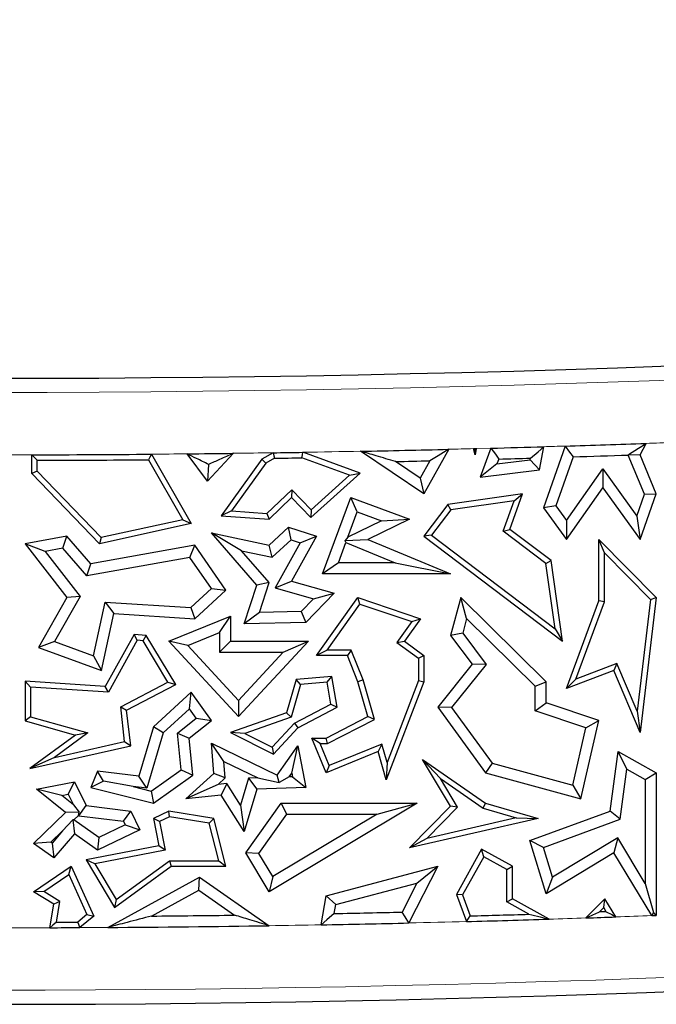
# Model space of a CAD drawing. Units: millimetres. Extents: x 0 to 420, y 0 to 297.
# Drawn here: x 103 to 107, y 135 to 141 of the extents above; entities that cross this region are included whole.
import ezdxf

# ---------------------------------------------------------------- set-up
doc = ezdxf.new("R2010")
doc.units = ezdxf.units.MM

msp = doc.modelspace()

# ---------------------------------------------------------------- linework, layer by layer
at = {"color": 7, "linetype": 'Continuous', "lineweight": 25}
for p, q in [((106.8373, 138.0957), (106.7001, 137.7014)), ((107.3169, 138.0387), (107.354, 138.1127)), ((103.4311, 137.9206), (103.4311, 138.0399)), ((104.1964, 138.0438), (104.4497, 137.601)), ((104.5546, 137.8706), (104.4228, 138.046)), ((104.7203, 138.0494), (104.5546, 137.8706)), ((104.9723, 138.0529), (104.9014, 138.0124)), ((105.5277, 137.9227), (105.163, 138.0559)), ((105.9353, 137.7896), (105.5315, 138.0626)), ((106.0939, 138.0751), (105.9353, 137.7896)), ((106.2624, 138.0387), (106.2528, 138.0791)), ((106.2613, 138.0725), (106.2624, 138.0387)), ((106.2694, 138.0795), (106.2624, 138.0387)), ((106.364, 138.082), (106.2957, 137.8975)), ((106.6747, 137.9436), (106.7022, 138.0916)), ((107.2408, 138.0382), (107.2429, 138.0414)), ((107.3442, 137.7876), (107.2408, 138.0382)), ((107.2429, 138.0414), (107.3169, 138.0387)), ((107.4197, 137.7896), (107.3169, 138.0387)), ((103.4663, 137.9348), (103.4663, 138.0047)), ((104.176, 138.0084), (104.3953, 137.6251)), ((104.5602, 137.9783), (104.5546, 137.8706)), ((104.9014, 138.0124), (104.6409, 137.6502)), ((104.9256, 137.9856), (104.7063, 137.6808)), ((104.9256, 137.9856), (104.9014, 138.0124)), ((104.9819, 138.0178), (104.9256, 137.9856)), ((105.4607, 137.9097), (105.157, 138.0206)), ((105.911, 137.8912), (105.755, 137.9967)), ((105.9724, 138.0016), (105.911, 137.8912)), ((106.402, 137.9815), (106.2957, 137.8975)), ((106.4136, 138.0128), (106.402, 137.9815)), ((106.402, 137.9815), (106.6148, 138.0073)), ((106.6148, 138.0073), (106.6169, 138.0185)), ((106.6148, 138.0073), (106.6747, 137.9436)), ((106.8879, 138.0267), (106.7788, 137.7129)), ((103.4663, 137.9348), (103.4311, 137.9206)), ((103.8638, 137.4718), (103.4311, 137.9206)), ((103.8755, 137.5105), (103.4663, 137.9348)), ((105.2136, 137.639), (105.5277, 137.9227)), ((105.2153, 137.688), (105.4607, 137.9097)), ((105.4607, 137.9097), (105.5277, 137.9227)), ((106.2957, 137.8975), (106.6747, 137.9436)), ((106.8454, 137.6202), (107.0786, 137.9502)), ((107.0786, 137.9502), (107.2953, 137.6487)), ((107.0786, 137.9502), (107.0791, 137.8287)), ((105.911, 137.8912), (105.9353, 137.7896)), ((104.9334, 137.664), (105.0915, 137.8165)), ((105.0915, 137.8165), (105.0906, 137.7666)), ((105.0915, 137.8165), (105.2153, 137.688)), ((106.5656, 137.7896), (106.0876, 137.722)), ((106.4844, 137.5635), (106.5656, 137.7896)), ((106.5126, 137.7465), (106.5656, 137.7896)), ((106.8458, 137.4987), (107.0791, 137.8287)), ((107.0791, 137.8287), (107.3169, 137.4978)), ((107.2953, 137.6487), (107.3442, 137.7876)), ((107.3169, 137.4978), (107.4197, 137.7896)), ((107.3442, 137.7876), (107.4197, 137.7896)), ((104.9465, 137.6277), (105.0906, 137.7666)), ((105.0906, 137.7666), (105.2136, 137.639)), ((105.2879, 137.2789), (105.4687, 137.7666)), ((105.5103, 137.676), (105.4687, 137.7666)), ((105.4687, 137.7666), (105.8433, 137.6277)), ((106.0876, 137.722), (105.9353, 137.5191)), ((106.107, 137.6892), (106.0876, 137.722)), ((106.5126, 137.7465), (106.107, 137.6892)), ((106.4424, 137.551), (106.5126, 137.7465)), ((104.7063, 137.6808), (104.6409, 137.6502)), ((104.7063, 137.6808), (104.9334, 137.664)), ((104.9334, 137.664), (104.9465, 137.6277)), ((105.2153, 137.688), (105.2136, 137.639)), ((105.45, 137.5133), (105.5103, 137.676)), ((105.5103, 137.676), (105.6648, 137.6187)), ((106.107, 137.6892), (105.9846, 137.526)), ((106.7788, 137.7129), (106.7001, 137.7014)), ((106.7001, 137.7014), (106.8458, 137.4987)), ((106.7788, 137.7129), (106.8454, 137.6202)), ((104.4497, 137.601), (103.8638, 137.4718)), ((104.3953, 137.6251), (103.8755, 137.5105)), ((104.3953, 137.6251), (104.4497, 137.601)), ((104.6409, 137.6502), (104.9465, 137.6277)), ((105.6648, 137.6187), (105.45, 137.5133)), ((105.8433, 137.6277), (105.5785, 137.4978)), ((105.6648, 137.6187), (105.8433, 137.6277)), ((106.8454, 137.6202), (106.8458, 137.4987)), ((107.2953, 137.6487), (107.3169, 137.4978)), ((104.7704, 137.4272), (104.5783, 137.5407)), ((104.5783, 137.5407), (104.9465, 137.4616)), ((104.8683, 137.2072), (104.5783, 137.5407)), ((104.9465, 137.4616), (105.0709, 137.5766)), ((105.0885, 137.4968), (105.0709, 137.5766)), ((105.0709, 137.5766), (105.2496, 137.5191)), ((106.4424, 137.551), (106.4844, 137.5635)), ((106.715, 137.3447), (106.4424, 137.551)), ((106.7479, 137.3641), (106.4844, 137.5635)), ((103.6557, 137.5191), (103.3887, 137.4718)), ((103.5161, 137.4227), (103.3887, 137.4718)), ((103.3887, 137.4718), (103.6557, 137.1279)), ((103.6287, 137.4427), (103.6557, 137.5191)), ((103.8095, 137.3422), (103.6557, 137.5191)), ((103.8755, 137.5105), (103.8638, 137.4718)), ((104.9675, 137.3849), (105.0885, 137.4968)), ((105.1462, 137.4783), (104.9856, 137.1897)), ((105.0885, 137.4968), (105.1462, 137.4783)), ((105.2496, 137.5191), (105.0906, 137.2332)), ((105.1462, 137.4783), (105.2496, 137.5191)), ((105.3892, 137.3494), (105.4376, 137.4799)), ((105.45, 137.5133), (105.4318, 137.4932)), ((105.4318, 137.4932), (105.5785, 137.4978)), ((105.4376, 137.4799), (105.4318, 137.4932)), ((105.4376, 137.4799), (105.7521, 137.3494)), ((105.5785, 137.4978), (106.1062, 137.2789)), ((105.9846, 137.526), (105.9353, 137.5191)), ((105.9353, 137.5191), (106.8207, 136.849)), ((105.9846, 137.526), (106.7738, 136.9287)), ((107.0879, 137.4129), (107.0527, 137.4987)), ((107.0527, 137.1065), (107.0527, 137.4987)), ((107.0527, 137.4987), (107.4197, 137.1279)), ((103.6287, 137.4427), (103.5161, 137.4227)), ((103.5161, 137.4227), (103.7403, 137.134)), ((103.7826, 137.2657), (103.6287, 137.4427)), ((104.4734, 137.4616), (103.8095, 137.3422)), ((104.4411, 137.3841), (104.4734, 137.4616)), ((104.6711, 137.175), (104.4734, 137.4616)), ((104.7704, 137.4272), (104.9675, 137.3849)), ((104.9476, 137.2235), (104.7704, 137.4272)), ((104.9675, 137.3849), (104.9465, 137.4616)), ((107.0879, 137.1002), (107.0879, 137.4129)), ((107.0879, 137.4129), (107.3827, 137.1152)), ((104.4411, 137.3841), (103.7826, 137.2657)), ((103.7826, 137.2657), (103.8095, 137.3422)), ((104.5783, 137.1853), (104.4411, 137.3841)), ((105.3892, 137.3494), (105.2879, 137.2789)), ((105.7521, 137.3494), (105.3892, 137.3494)), ((105.7521, 137.3494), (106.1062, 137.2789)), ((106.715, 137.3447), (106.7479, 137.3641)), ((106.7738, 136.9287), (106.715, 137.3447)), ((106.8207, 136.849), (106.7479, 137.3641)), ((106.1062, 137.2789), (105.2879, 137.2789)), ((104.9476, 137.2235), (104.8683, 137.2072)), ((104.8862, 137.0327), (104.9476, 137.2235)), ((104.9856, 137.1897), (105.0906, 137.2332)), ((105.0906, 137.2332), (105.3631, 137.1559)), ((104.4477, 137.0645), (104.5783, 137.1853)), ((104.4734, 136.9922), (104.6711, 137.175)), ((104.5783, 137.1853), (104.6711, 137.175)), ((104.7886, 136.9599), (104.8683, 137.2072)), ((104.9856, 137.1897), (105.2305, 137.1202)), ((105.3631, 137.1559), (105.1824, 136.9689)), ((105.2305, 137.1202), (105.3631, 137.1559)), ((103.6557, 137.1279), (103.4742, 136.8089)), ((103.7403, 137.134), (103.5768, 136.8467)), ((103.7403, 137.134), (103.6557, 137.1279)), ((103.8255, 136.7562), (103.8992, 137.0993)), ((103.8992, 137.0993), (103.9554, 137.0251)), ((103.8992, 137.0993), (104.4477, 137.0645)), ((105.2305, 137.1202), (105.1518, 137.0388)), ((105.2496, 136.7572), (105.5137, 137.1279)), ((105.5272, 137.0861), (105.5137, 137.1279)), ((105.5137, 137.1279), (105.9144, 136.9922)), ((106.1719, 137.1279), (106.1062, 136.8862)), ((106.2083, 136.9929), (106.1719, 137.1279)), ((106.7166, 136.5902), (106.1719, 137.1279)), ((106.8458, 136.5465), (107.0527, 137.1065)), ((106.9058, 136.6071), (107.0879, 137.1002)), ((107.0879, 137.1002), (107.0527, 137.1065)), ((107.3827, 137.1152), (107.2976, 136.4022)), ((107.4197, 137.1279), (107.3169, 136.2659)), ((107.3827, 137.1152), (107.4197, 137.1279)), ((103.8774, 136.6623), (103.9554, 137.0251)), ((103.9554, 137.0251), (104.4734, 136.9922)), ((104.4477, 137.0645), (104.4734, 136.9922)), ((104.8862, 137.0327), (104.7886, 136.9599)), ((105.1518, 137.0388), (104.8862, 137.0327)), ((105.1518, 137.0388), (105.1824, 136.9689)), ((105.318, 136.7925), (105.5272, 137.0861)), ((105.5272, 137.0861), (105.8582, 136.974)), ((104.3059, 136.849), (104.701, 137.0086)), ((104.6305, 136.9041), (104.701, 137.0086)), ((104.701, 137.0086), (104.701, 136.849)), ((105.1824, 136.9689), (104.7886, 136.9599)), ((105.8582, 136.974), (105.7637, 136.8414)), ((105.9144, 136.9922), (105.8124, 136.849)), ((105.8582, 136.974), (105.9144, 136.9922)), ((106.2083, 136.9929), (106.1833, 136.901)), ((106.646, 136.5607), (106.2083, 136.9929)), ((104.4271, 136.8219), (104.6305, 136.9041)), ((104.6305, 136.9041), (104.6305, 136.7785)), ((106.1833, 136.901), (106.1062, 136.8862)), ((106.1833, 136.901), (106.3341, 136.701)), ((106.7738, 136.9287), (106.8207, 136.849)), ((103.5768, 136.8467), (103.4742, 136.8089)), ((103.5768, 136.8467), (103.8255, 136.7562)), ((104.0849, 136.8911), (103.9009, 136.5604)), ((104.1049, 136.8545), (103.9209, 136.5238)), ((104.1049, 136.8545), (104.0849, 136.8911)), ((104.1625, 136.8862), (104.0849, 136.8911)), ((104.1418, 136.8522), (104.1049, 136.8545)), ((104.1418, 136.8522), (104.1625, 136.8862)), ((104.301, 136.5864), (104.1418, 136.8522)), ((104.3505, 136.5725), (104.1625, 136.8862)), ((104.4271, 136.8219), (104.3059, 136.849)), ((104.752, 136.3667), (104.3059, 136.849)), ((104.6305, 136.7785), (104.701, 136.849)), ((104.701, 136.849), (105.1984, 136.849)), ((105.1984, 136.849), (104.752, 136.3667)), ((105.037, 136.7785), (105.1984, 136.849)), ((105.7637, 136.8414), (105.8124, 136.849)), ((105.7637, 136.8414), (105.9004, 136.7395)), ((105.8124, 136.849), (105.9357, 136.7572)), ((106.1062, 136.8862), (106.2447, 136.7024)), ((103.4742, 136.8089), (103.8774, 136.6623)), ((104.752, 136.4706), (104.4271, 136.8219)), ((104.6305, 136.7785), (105.037, 136.7785)), ((105.037, 136.7785), (104.752, 136.4706)), ((105.318, 136.7925), (105.2496, 136.7572)), ((105.4704, 136.7925), (105.318, 136.7925)), ((105.4704, 136.7925), (105.4466, 136.7572)), ((105.547, 136.6017), (105.4704, 136.7925)), ((103.8255, 136.7562), (103.8774, 136.6623)), ((105.4466, 136.7572), (105.2496, 136.7572)), ((105.5137, 136.5902), (105.4466, 136.7572)), ((105.9004, 136.7395), (105.9357, 136.7572)), ((105.9004, 136.7395), (105.9004, 136.5967)), ((105.9357, 136.7572), (105.9357, 136.5902)), ((106.2447, 136.7024), (106.0237, 136.4269)), ((106.3341, 136.701), (106.1124, 136.4248)), ((106.3341, 136.701), (106.2447, 136.7024)), ((107.1494, 136.6623), (106.8458, 136.5465)), ((107.1687, 136.7074), (106.9058, 136.6071)), ((107.1687, 136.7074), (107.1494, 136.6623)), ((107.3169, 136.2659), (107.1494, 136.6623)), ((107.2976, 136.4022), (107.1687, 136.7074)), ((103.424, 136.5553), (103.3887, 136.5929)), ((103.9009, 136.5604), (103.3887, 136.5929)), ((103.3887, 136.5929), (103.3887, 136.3396)), ((103.9993, 136.4286), (104.301, 136.5864)), ((104.301, 136.5864), (104.3505, 136.5725)), ((105.1194, 136.6045), (105.0586, 136.3903)), ((105.3482, 136.6241), (105.1194, 136.6045)), ((105.1466, 136.5714), (105.1194, 136.6045)), ((105.3188, 136.5862), (105.1466, 136.5714)), ((105.3188, 136.5862), (105.3482, 136.6241)), ((105.3421, 136.4463), (105.3188, 136.5862)), ((105.3811, 136.4269), (105.3482, 136.6241)), ((105.547, 136.6017), (105.5137, 136.5902)), ((105.5785, 136.3667), (105.5137, 136.5902)), ((105.6205, 136.3486), (105.547, 136.6017)), ((105.9357, 136.5902), (105.6955, 135.9636)), ((105.9004, 136.5967), (105.7001, 136.0742)), ((105.9004, 136.5967), (105.9357, 136.5902)), ((106.646, 136.5607), (106.7166, 136.5902)), ((106.7166, 136.4552), (106.7166, 136.5902)), ((106.9058, 136.6071), (106.8458, 136.5465)), ((103.9209, 136.5238), (103.424, 136.5553)), ((103.424, 136.5553), (103.424, 136.3662)), ((103.9209, 136.5238), (103.9009, 136.5604)), ((104.0371, 136.4085), (104.3505, 136.5725)), ((104.4497, 136.5231), (104.2082, 136.3024)), ((104.4385, 136.4173), (104.4497, 136.5231)), ((104.5783, 136.3428), (104.4497, 136.5231)), ((105.1466, 136.5714), (105.0875, 136.363)), ((106.646, 136.4044), (106.646, 136.5607)), ((104.752, 136.4706), (104.752, 136.3667)), ((104.0245, 136.2075), (103.9993, 136.4286)), ((103.9993, 136.4286), (104.0371, 136.4085)), ((104.0631, 136.1801), (104.0371, 136.4085)), ((104.4385, 136.4173), (104.2702, 136.2636)), ((104.4819, 136.3565), (104.4385, 136.4173)), ((105.1088, 136.3243), (105.3421, 136.4463)), ((105.1306, 136.2958), (105.3811, 136.4269)), ((105.3421, 136.4463), (105.3811, 136.4269)), ((106.1124, 136.4248), (106.0237, 136.4269)), ((106.0237, 136.4269), (106.329, 136.0076)), ((106.1124, 136.4248), (106.3714, 136.0692)), ((106.646, 136.4044), (106.7166, 136.4552)), ((106.9697, 136.2962), (106.646, 136.4044)), ((107.0527, 136.3428), (106.7166, 136.4552)), ((107.2976, 136.4022), (107.3169, 136.2659)), ((103.424, 136.3662), (103.3887, 136.3396)), ((103.3887, 136.3396), (103.7103, 136.2483)), ((103.424, 136.3662), (103.7892, 136.2626)), ((104.3617, 136.2612), (104.4819, 136.3565)), ((104.4357, 136.2298), (104.5783, 136.3428)), ((104.4819, 136.3565), (104.5783, 136.3428)), ((105.0586, 136.3903), (104.701, 136.2659)), ((105.0875, 136.363), (104.7913, 136.26)), ((105.0875, 136.363), (105.0586, 136.3903)), ((105.3113, 136.2298), (105.5785, 136.3667)), ((105.3198, 136.1946), (105.6205, 136.3486)), ((105.6205, 136.3486), (105.5785, 136.3667)), ((106.9383, 135.8422), (107.0527, 136.3428)), ((106.9697, 136.2962), (107.0527, 136.3428)), ((104.2082, 136.3024), (104.1147, 135.9867)), ((104.2702, 136.2636), (104.2082, 136.3024)), ((104.9673, 136.1714), (105.1088, 136.3243)), ((104.9752, 136.128), (105.1306, 136.2958)), ((105.1088, 136.3243), (105.1306, 136.2958)), ((106.8859, 135.9295), (106.9697, 136.2962)), ((103.7103, 136.2483), (103.4197, 136.0345)), ((103.7892, 136.2626), (103.5766, 136.1062)), ((103.5766, 136.1062), (104.0245, 136.2075)), ((103.7892, 136.2626), (103.7103, 136.2483)), ((104.0245, 136.2075), (104.0631, 136.1801)), ((104.2702, 136.2636), (104.1654, 135.9095)), ((104.385, 136.0276), (104.3617, 136.2612)), ((104.3617, 136.2612), (104.4357, 136.2298)), ((104.4592, 135.9939), (104.4357, 136.2298)), ((104.7913, 136.26), (104.701, 136.2659)), ((104.701, 136.2659), (104.9752, 136.128)), ((104.7913, 136.26), (104.9673, 136.1714)), ((105.273, 136.1946), (105.2205, 136.2298)), ((105.2205, 136.2298), (105.3113, 136.2298)), ((105.3113, 136.0076), (105.2205, 136.2298)), ((105.3198, 136.1946), (105.3113, 136.2298)), ((103.4197, 136.0345), (104.0631, 136.1801)), ((104.6583, 136.0795), (104.5783, 136.1964)), ((104.5783, 136.1964), (104.9982, 135.9939)), ((104.5935, 136.0042), (104.5783, 136.1964)), ((104.9673, 136.1714), (104.9752, 136.128)), ((104.9982, 135.9939), (105.1306, 136.1801)), ((105.0928, 136.0053), (105.1306, 136.1801)), ((105.1306, 136.1801), (105.1824, 135.9146)), ((105.273, 136.1946), (105.3198, 136.1946)), ((105.3306, 136.0536), (105.273, 136.1946)), ((105.6433, 136.1433), (105.3113, 136.0076)), ((105.6663, 136.1908), (105.3306, 136.0536)), ((105.6663, 136.1908), (105.6433, 136.1433)), ((105.6955, 135.9636), (105.6433, 136.1433)), ((105.7001, 136.0742), (105.6663, 136.1908)), ((107.1241, 135.7635), (107.1765, 136.1433)), ((107.2322, 136.0314), (107.1765, 136.1433)), ((107.1765, 136.1433), (107.4197, 136.0076)), ((103.5766, 136.1062), (103.4197, 136.0345)), ((106.0408, 135.9706), (105.9261, 136.0925)), ((106.1062, 135.7939), (105.9261, 136.0925)), ((105.9261, 136.0925), (106.329, 135.8147)), ((103.8517, 136.0185), (103.8095, 135.9146)), ((103.8891, 135.955), (103.8517, 136.0185)), ((104.1147, 135.9867), (103.8517, 136.0185)), ((104.1937, 135.8911), (104.385, 136.0276)), ((104.385, 136.0276), (104.4592, 135.9939)), ((104.6583, 136.0795), (104.8748, 135.9751)), ((104.6665, 135.9754), (104.6583, 136.0795)), ((105.3306, 136.0536), (105.3113, 136.0076)), ((105.7001, 136.0742), (105.6955, 135.9636)), ((106.3714, 136.0692), (106.329, 136.0076)), ((106.3714, 136.0692), (106.8859, 135.9295)), ((107.1882, 135.712), (107.2322, 136.0314)), ((107.2322, 136.0314), (107.3492, 135.9662)), ((103.8891, 135.955), (103.8095, 135.9146)), ((104.0778, 135.9201), (103.8891, 135.955)), ((104.1654, 135.9095), (104.1147, 135.9867)), ((104.2082, 135.8147), (104.4592, 135.9939)), ((104.4162, 135.8422), (104.5935, 136.0042)), ((104.6665, 135.9754), (104.5935, 136.0042)), ((104.6207, 135.9335), (104.6665, 135.9754)), ((104.8151, 135.9731), (104.7645, 135.8021)), ((104.8748, 135.9751), (104.8151, 135.9731)), ((104.8151, 135.9731), (104.8683, 135.9043)), ((104.8748, 135.9751), (105.0104, 135.9464)), ((105.0104, 135.9464), (104.9982, 135.9939)), ((105.076, 135.9817), (105.0104, 135.9464)), ((105.076, 135.9817), (105.0928, 136.0053)), ((105.0973, 135.9824), (105.076, 135.9817)), ((105.0928, 136.0053), (105.0973, 135.9824)), ((105.0973, 135.9824), (105.1824, 135.9146)), ((106.1506, 135.7886), (106.0408, 135.9706)), ((106.0408, 135.9706), (106.3137, 135.7825)), ((106.329, 136.0076), (106.9383, 135.8422)), ((107.3492, 135.9662), (107.4197, 136.0076)), ((107.3492, 135.9662), (107.3492, 135.3011)), ((107.4197, 136.0076), (107.4197, 135.0964)), ((103.462, 135.9043), (103.7045, 135.9506)), ((103.6238, 135.8634), (103.462, 135.9043)), ((103.647, 135.7535), (103.462, 135.9043)), ((103.6645, 135.8712), (103.7045, 135.9506)), ((103.7045, 135.9506), (103.7783, 135.798)), ((103.8095, 135.9146), (104.2082, 135.8147)), ((104.1654, 135.9095), (104.0778, 135.9201)), ((104.0778, 135.9201), (104.1937, 135.8911)), ((104.6207, 135.9335), (104.4162, 135.8422)), ((104.677, 135.9391), (104.6207, 135.9335)), ((104.677, 135.9391), (104.6409, 135.8646)), ((104.7645, 135.8021), (104.677, 135.9391)), ((104.8683, 135.9043), (104.7882, 135.6338)), ((105.1824, 135.9146), (104.8683, 135.9043)), ((106.8859, 135.9295), (106.9383, 135.8422)), ((103.6238, 135.8634), (103.6645, 135.8712)), ((103.6972, 135.8036), (103.6238, 135.8634)), ((103.6645, 135.8712), (103.6972, 135.8036)), ((104.1937, 135.8911), (104.2082, 135.8147)), ((104.6409, 135.8646), (104.4162, 135.8422)), ((104.7882, 135.6338), (104.6409, 135.8646)), ((103.6972, 135.8036), (103.7339, 135.7572)), ((103.7315, 135.7326), (103.7783, 135.798)), ((103.7783, 135.798), (104.0631, 135.7635)), ((104.7645, 135.8021), (104.7882, 135.6338)), ((104.798, 135.4957), (105.0237, 135.8147)), ((105.8931, 135.8147), (104.9465, 135.2477)), ((105.0602, 135.7442), (105.0237, 135.8147)), ((105.0237, 135.8147), (105.8931, 135.8147)), ((105.6381, 135.7442), (105.8931, 135.8147)), ((105.8433, 135.5276), (106.1062, 135.7939)), ((105.9536, 135.5891), (106.1506, 135.7886)), ((106.1506, 135.7886), (106.1062, 135.7939)), ((106.3137, 135.7825), (106.329, 135.8147)), ((106.3137, 135.7825), (106.5251, 135.7204)), ((106.329, 135.8147), (106.6645, 135.7163)), ((103.4425, 135.5557), (103.647, 135.7535)), ((103.6273, 135.6363), (103.6938, 135.7066)), ((103.7339, 135.7572), (103.647, 135.7535)), ((103.7005, 135.7071), (103.6938, 135.7066)), ((103.6938, 135.7066), (103.7045, 135.6177)), ((103.7005, 135.7071), (103.73, 135.7356)), ((103.8585, 135.5947), (103.7005, 135.7071)), ((103.73, 135.7356), (103.7339, 135.7572)), ((103.73, 135.7356), (103.7315, 135.7326)), ((103.7315, 135.7326), (104.0163, 135.6981)), ((104.0163, 135.6981), (104.0631, 135.7635)), ((104.0631, 135.7635), (104.1212, 135.6433)), ((104.3059, 135.7635), (104.2082, 135.7163)), ((104.248, 135.6964), (104.2082, 135.7163)), ((104.2082, 135.7163), (104.2423, 135.5414)), ((104.3112, 135.7269), (104.248, 135.6964)), ((104.3112, 135.7269), (104.3059, 135.7635)), ((104.5935, 135.7163), (104.3059, 135.7635)), ((104.565, 135.6852), (104.3112, 135.7269)), ((104.565, 135.6852), (104.5935, 135.7163)), ((104.6711, 135.4104), (104.5935, 135.7163)), ((104.8821, 135.4925), (105.0602, 135.7442)), ((105.6381, 135.7442), (104.9708, 135.3445)), ((105.0602, 135.7442), (105.6381, 135.7442)), ((106.6645, 135.7163), (105.8433, 135.5276)), ((106.5251, 135.7204), (105.9536, 135.5891)), ((106.5251, 135.7204), (106.6645, 135.7163)), ((106.6124, 135.5744), (107.1241, 135.7635)), ((106.6994, 135.5314), (107.1882, 135.712)), ((107.1882, 135.712), (107.1241, 135.7635)), ((104.1212, 135.6433), (103.8517, 135.513)), ((104.027, 135.6761), (103.8585, 135.5947)), ((104.0163, 135.6981), (104.027, 135.6761)), ((104.027, 135.6761), (104.1212, 135.6433)), ((104.248, 135.6964), (104.2837, 135.5135)), ((104.6258, 135.4457), (104.565, 135.6852)), ((103.5531, 135.5646), (103.6273, 135.6363)), ((103.6273, 135.6363), (103.5607, 135.5593)), ((103.7045, 135.6177), (103.5725, 135.4651)), ((103.8517, 135.513), (103.7045, 135.6177)), ((103.8585, 135.5947), (103.8517, 135.513)), ((105.9536, 135.5891), (105.8433, 135.5276)), ((107.1734, 135.5925), (106.7575, 135.3417)), ((107.1734, 135.5925), (107.1494, 135.4957)), ((107.3492, 135.3011), (107.1734, 135.5925)), ((103.5531, 135.5646), (103.4425, 135.5557)), ((103.5725, 135.4651), (103.4425, 135.5557)), ((103.5607, 135.5593), (103.5531, 135.5646)), ((103.5607, 135.5593), (103.5725, 135.4651)), ((104.2423, 135.5414), (103.7781, 135.4508)), ((104.2837, 135.5135), (104.2423, 135.5414)), ((106.3043, 135.5199), (106.1433, 135.2314)), ((106.3179, 135.472), (106.3043, 135.5199)), ((106.5007, 135.4104), (106.3043, 135.5199)), ((106.6994, 135.5314), (106.6124, 135.5744)), ((106.7166, 135.2346), (106.6124, 135.5744)), ((106.7575, 135.3417), (106.6994, 135.5314)), ((104.2837, 135.5135), (103.834, 135.4258)), ((104.8821, 135.4925), (104.798, 135.4957)), ((104.9465, 135.2477), (104.798, 135.4957)), ((104.9708, 135.3445), (104.8821, 135.4925)), ((106.3179, 135.472), (106.182, 135.2284)), ((106.4654, 135.3897), (106.3179, 135.472)), ((107.1494, 135.4957), (106.7166, 135.2346)), ((107.3909, 135.0954), (107.1494, 135.4957)), ((103.4425, 135.2477), (103.682, 135.4104)), ((103.6673, 135.3577), (103.682, 135.4104)), ((103.682, 135.4104), (103.8271, 135.0919)), ((103.834, 135.4258), (103.7781, 135.4508)), ((103.7781, 135.4508), (103.9592, 135.1471)), ((103.834, 135.4258), (103.9697, 135.1983)), ((103.9592, 135.1471), (104.3224, 135.4104)), ((103.9697, 135.1983), (104.3109, 135.4457)), ((104.3109, 135.4457), (104.6258, 135.4457)), ((104.3109, 135.4457), (104.3224, 135.4104)), ((104.3224, 135.4104), (104.6711, 135.4104)), ((104.6258, 135.4457), (104.6711, 135.4104)), ((105.3113, 135.2219), (106.0237, 135.4104)), ((106.0237, 135.4104), (105.8402, 135.0485)), ((105.8897, 135.302), (106.0237, 135.4104)), ((106.4654, 135.3897), (106.5007, 135.4104)), ((106.4654, 135.1827), (106.4654, 135.3897)), ((106.5007, 135.2034), (106.5007, 135.4104)), ((103.5076, 135.2493), (103.6673, 135.3577)), ((103.6673, 135.3577), (103.7838, 135.1019)), ((103.917, 135.02), (104.5025, 135.3405)), ((104.498, 135.2577), (104.5025, 135.3405)), ((104.5025, 135.3405), (104.9465, 135.0311)), ((104.9708, 135.3445), (104.9465, 135.2477)), ((106.7575, 135.3417), (106.7166, 135.2346)), ((105.3731, 135.1654), (105.8897, 135.302)), ((105.8897, 135.302), (105.7964, 135.118)), ((107.3492, 135.3011), (107.4011, 135.1143)), ((103.5076, 135.2493), (103.4425, 135.2477)), ((103.5725, 135.1683), (103.4425, 135.2477)), ((103.6114, 135.1859), (103.5076, 135.2493)), ((104.1965, 135.0926), (104.498, 135.2577)), ((104.498, 135.2577), (104.7264, 135.0985)), ((105.2796, 135.0368), (105.3113, 135.2219)), ((105.3731, 135.1654), (105.3113, 135.2219)), ((106.182, 135.2284), (106.1433, 135.2314)), ((106.1433, 135.2314), (106.2076, 135.0576)), ((106.182, 135.2284), (106.2319, 135.0936)), ((106.4654, 135.1827), (106.5007, 135.2034)), ((106.7346, 135.0729), (106.5007, 135.2034)), ((107.0915, 135.2034), (106.9702, 135.0805)), ((107.0847, 135.1463), (107.0915, 135.2034)), ((107.1616, 135.0871), (107.0915, 135.2034)), ((103.5468, 135.0183), (103.5725, 135.1683)), ((103.6114, 135.1859), (103.5725, 135.1683)), ((103.5886, 135.0536), (103.6114, 135.1859)), ((103.9697, 135.1983), (103.9592, 135.1471)), ((105.3635, 135.1089), (105.3731, 135.1654)), ((106.606, 135.1042), (106.4654, 135.1827)), ((107.0847, 135.1463), (107.0575, 135.1188)), ((107.1005, 135.1202), (107.0847, 135.1463)), ((103.7838, 135.1019), (103.7258, 135.0542)), ((103.8271, 135.0919), (103.7386, 135.019)), ((103.7838, 135.1019), (103.8271, 135.0919))]:
    msp.add_line(p, q, dxfattribs=at)
at = {"color": 8, "linetype": 'Continuous', "lineweight": 18}
msp.add_line((106.2694, 138.0795), (106.364, 138.082), dxfattribs=at)
at = {"color": 7, "linetype": 'Continuous', "lineweight": 25, "flags": 128}
for points in [[(106.8373, 138.0957), (106.8656, 138.057), (106.8879, 138.0267)], [(107.2429, 138.0414), (107.3051, 138.0814), (107.354, 138.1127)], [(103.4663, 138.0047), (103.4466, 138.0244), (103.4311, 138.0399)], [(104.1964, 138.0438), (104.185, 138.024), (104.176, 138.0084)], [(104.9723, 138.0529), (104.9776, 138.0332), (104.9819, 138.0178)], [(105.157, 138.0206), (105.1604, 138.0404), (105.163, 138.0559)], [(106.0939, 138.0751), (106.0259, 138.0339), (105.9724, 138.0016)], [(106.2528, 138.0791), (106.2548, 138.0791), (106.2569, 138.0792), (106.259, 138.0792), (106.2611, 138.0793), (106.2632, 138.0794), (106.2653, 138.0794), (106.2673, 138.0795), (106.2694, 138.0795)], [(106.2613, 138.0725), (106.2565, 138.0762), (106.2528, 138.0791)], [(106.2694, 138.0795), (106.2649, 138.0756), (106.2613, 138.0725)], [(106.364, 138.082), (106.3918, 138.0433), (106.4136, 138.0128)], [(106.6169, 138.0185), (106.6647, 138.0594), (106.7022, 138.0916)], [(105.3635, 135.1089), (105.3165, 135.0685), (105.2796, 135.0368)], [(105.8402, 135.0485), (105.8157, 135.0874), (105.7964, 135.118)], [(106.2076, 135.0576), (106.2212, 135.0778), (106.2319, 135.0936)], [(107.1005, 135.1202), (107.0951, 135.1201), (107.0897, 135.1199), (107.0844, 135.1197), (107.079, 135.1195), (107.0736, 135.1193), (107.0682, 135.1191), (107.0629, 135.119), (107.0575, 135.1188)], [(107.1005, 135.1202), (107.1347, 135.1017), (107.1616, 135.0871)], [(107.4011, 135.1143), (107.3954, 135.1037), (107.3909, 135.0954)], [(107.3909, 135.0954), (107.3945, 135.0955), (107.3981, 135.0956), (107.4017, 135.0958), (107.4053, 135.0959), (107.4089, 135.096), (107.4125, 135.0962), (107.4161, 135.0963), (107.4197, 135.0964)], [(107.4197, 135.0964), (107.4093, 135.1065), (107.4011, 135.1143)], [(103.5886, 135.0536), (103.5652, 135.0338), (103.5468, 135.0183)], [(103.7386, 135.019), (103.7315, 135.0387), (103.7258, 135.0542)]]:
    msp.add_lwpolyline(points, dxfattribs=at)
at = {"color": 7, "linetype": 'Continuous', "lineweight": 25}
for centre, radius, start, end in [((103.21, 255.6487), 117.12, 260.58072, 281.351966), ((103.21, 255.6487), 117.609, 271.767384, 272.019249), ((103.21, 255.6487), 117.609, 270.1077, 270.480532), ((103.21, 255.6487), 117.609, 270.590857, 270.735801), ((103.21, 255.6487), 117.609, 270.858554, 270.95148), ((103.21, 255.6487), 117.609, 271.131047, 271.405096), ((103.21, 255.6487), 117.609, 271.53674, 271.701557), ((103.21, 255.6487), 117.6795, 271.791008, 271.9629), ((103.21, 255.6487), 117.6443, 270.124843, 270.470473), ((103.21, 255.6487), 117.6443, 270.862982, 270.948294), ((103.21, 255.6487), 117.6795, 271.239183, 271.345081), ((103.21, 255.6487), 117.6795, 271.559967, 271.65899), ((103.21, 247.6487), 113.12, 260.58072, 281.351966), ((103.21, 247.6487), 112.5605, 270.50215, 270.771926), ((103.21, 247.6487), 112.5605, 271.096243, 271.316645), ((103.21, 247.6487), 112.5957, 271.537903, 271.728375), ((103.21, 247.6487), 112.631, 271.913184, 272.010629), ((103.21, 247.6487), 112.631, 270.171308, 270.268892), ((103.21, 247.6487), 112.5957, 270.192667, 270.262497), ((103.21, 247.6487), 112.631, 270.359633, 270.883378), ((103.21, 247.6487), 112.631, 271.052879, 271.338123), ((103.21, 247.6487), 112.631, 271.525046, 271.793261)]:
    msp.add_arc(centre, radius, start, end, dxfattribs=at)
at = {"color": 8, "linetype": 'Continuous', "lineweight": 18}
for centre, radius, start, end in [((103.21, 255.6487), 117.2105, 260.58072, 281.351966), ((103.21, 255.6487), 117.609, 271.701557, 271.767384), ((103.21, 255.6487), 117.609, 272.019249, 272.105578), ((103.21, 255.6487), 117.609, 270.003599, 270.1077), ((103.21, 255.6487), 117.609, 270.480532, 270.590857), ((103.21, 255.6487), 117.609, 270.735801, 270.858554), ((103.21, 255.6487), 117.609, 270.95148, 271.131047), ((103.21, 255.6487), 117.609, 271.405096, 271.48251), ((103.21, 247.6487), 113.0295, 260.58072, 281.351966), ((103.21, 247.6487), 112.631, 271.793261, 271.913184), ((103.21, 247.6487), 112.631, 272.010629, 272.127306), ((103.21, 247.6487), 112.631, 269.945792, 270.171308), ((103.21, 247.6487), 112.631, 270.268892, 270.359633), ((103.21, 247.6487), 112.631, 270.883378, 271.052879), ((103.21, 247.6487), 112.631, 271.338123, 271.525046)]:
    msp.add_arc(centre, radius, start, end, dxfattribs=at)
at = {"color": 7, "linetype": 'Continuous', "lineweight": 25}
for points in [[(104.5602, 137.9783), (104.5345, 137.9909), (104.4888, 138.0135), (104.443, 138.036), (104.4228, 138.046)], [(104.7203, 138.0494), (104.6904, 138.0361), (104.637, 138.0124), (104.5837, 137.9887), (104.5602, 137.9783)], [(105.755, 137.9967), (105.7133, 138.009), (105.6388, 138.0309), (105.5643, 138.0529), (105.5315, 138.0626)], [(104.1965, 135.0926), (104.1443, 135.079), (104.051, 135.0547), (103.9579, 135.0306), (103.917, 135.02)], [(104.9465, 135.0311), (104.9054, 135.0437), (104.8321, 135.0661), (104.7587, 135.0886), (104.7264, 135.0985)], [(106.606, 135.1042), (106.63, 135.0984), (106.6729, 135.0879), (106.7157, 135.0775), (106.7346, 135.0729)], [(106.9702, 135.0805), (106.9865, 135.0877), (107.0156, 135.1004), (107.0447, 135.1132), (107.0575, 135.1188)]]:
    msp.add_open_spline(points, degree=3, knots=[0, 0, 0, 0, 0.56, 1, 1, 1, 1], dxfattribs=at)

doc.saveas('drawing.dxf')
